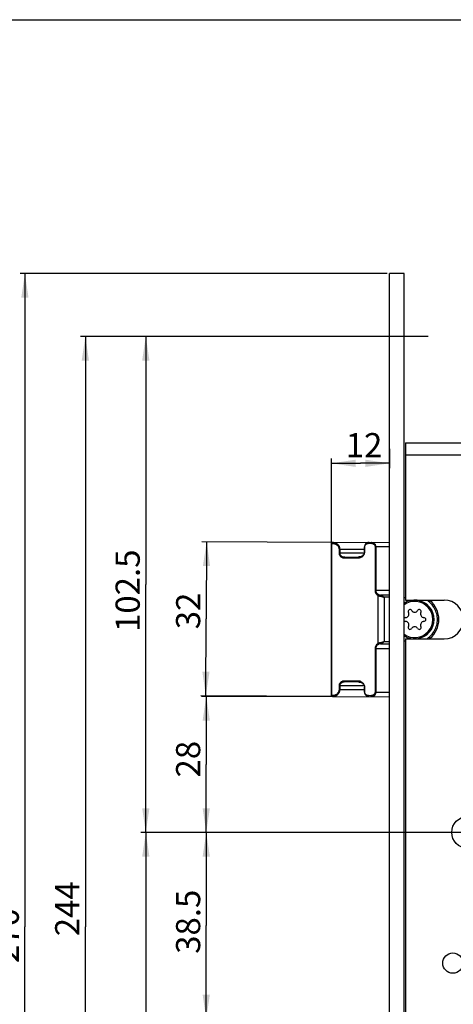
# Model space of a CAD drawing. Units: millimetres. Extents: x 0 to 594, y 0 to 420.
# Drawn here: x 108 to 198, y 217 to 420 of the extents above; entities that cross this region are included whole.
import ezdxf

# ---------------------------------------------------------------- set-up
doc = ezdxf.new("R2010")
doc.units = ezdxf.units.MM
doc.header["$LTSCALE"] = 32.67
doc.linetypes.add('CENTER', pattern=[0.6, 0.375, -0.075, 0.075, -0.075])
doc.layers.get('0').update_dxf_attribs({"linetype": 'CONTINUOUS'})
for name, color, linetype in [('M_1821X_00_X_X_new_view_12_BL89', 7, 'CONTINUOUS'), ('X16004000_GEN_new_view_12_BL0', 7, 'CONTINUOUS'), ('X16102001_new_view_12_BL3', 7, 'CONTINUOUS'), ('X16201001_new_view_12_BL1', 7, 'CONTINUOUS'), ('X16301000_new_view_12_BL2', 7, 'CONTINUOUS'), ('X95360000_new_view_12_BL77', 7, 'CONTINUOUS')]:
    doc.layers.add(name, color=color, linetype=linetype)
doc.styles.get("Standard").update_dxf_attribs({"font": 'SwissCL.ttf'})
doc.dimstyles.new('DIMSTYLE_1', dxfattribs={"dimtxt": 5, "dimasz": 5, "dimexe": 0.18, "dimexo": 0.0625, "dimgap": 0.09, "dimtad": 1, "dimdec": 3, "dimdsep": 46, "dimtxsty": 'STANDARD', "dimblk": '_FILLED', "dimblk1": '_FILLED', "dimblk2": '_FILLED', "dimcen": 0.09, "dimclrt": 5, "dimadec": 0, "dimazin": 0, "dimtp": 0.2, "dimtm": 0.2, "dimtfac": 1, "dimtdec": 3, "dimtofl": 0, "dimtmove": 0, "dimatfit": 3, "dimldrblk": '_FILLED', "dimfxl": 1, "dimtolj": 1, "dimarcsym": 0})
doc.dimstyles.new('DIMSTYLE_2', dxfattribs={"dimtxt": 5, "dimasz": 5, "dimexe": 0.18, "dimexo": 0.0625, "dimgap": 0.09, "dimtad": 1, "dimdec": 3, "dimdsep": 46, "dimtxsty": 'STANDARD', "dimblk": '_FILLED', "dimblk1": '_FILLED', "dimblk2": '_FILLED', "dimcen": 0.09, "dimclrt": 5, "dimadec": 0, "dimazin": 0, "dimtp": 0.3, "dimtm": 0.3, "dimtfac": 1, "dimtdec": 3, "dimtofl": 0, "dimtmove": 0, "dimatfit": 3, "dimldrblk": '_FILLED', "dimfxl": 1, "dimtolj": 1, "dimarcsym": 0})
doc.dimstyles.new('DIMSTYLE_3', dxfattribs={"dimtxt": 5, "dimasz": 5, "dimexe": 0.18, "dimexo": 0.0625, "dimgap": 0.09, "dimtad": 1, "dimdec": 3, "dimdsep": 46, "dimtxsty": 'STANDARD', "dimblk": '_FILLED', "dimblk1": '_FILLED', "dimblk2": '_FILLED', "dimcen": 0.09, "dimclrt": 5, "dimadec": 0, "dimazin": 0, "dimtp": 0.5, "dimtm": 0.5, "dimtfac": 1, "dimtdec": 3, "dimtofl": 0, "dimtmove": 0, "dimatfit": 3, "dimldrblk": '_FILLED', "dimfxl": 1, "dimtolj": 1, "dimarcsym": 0})
doc.dimstyles.new('DIMSTYLE_4', dxfattribs={"dimtxt": 5, "dimasz": 5, "dimexe": 0.18, "dimexo": 0.0625, "dimgap": 0.09, "dimtad": 1, "dimdec": 0, "dimdsep": 46, "dimtxsty": 'STANDARD', "dimblk": '_FILLED', "dimblk1": '_FILLED', "dimblk2": '_FILLED', "dimcen": 0.09, "dimclrt": 5, "dimadec": 0, "dimazin": 0, "dimtp": 0.2, "dimtm": 0.2, "dimtfac": 1, "dimtdec": 0, "dimtofl": 0, "dimtmove": 0, "dimatfit": 3, "dimldrblk": '_FILLED', "dimfxl": 1, "dimtolj": 1, "dimarcsym": 0})
doc.dimstyles.new('DIMSTYLE_7', dxfattribs={"dimtxt": 5, "dimasz": 5, "dimexe": 0.18, "dimexo": 0.0625, "dimgap": 0.09, "dimtad": 1, "dimdec": 0, "dimdsep": 46, "dimtxsty": 'STANDARD', "dimblk": '_FILLED', "dimblk1": '_FILLED', "dimblk2": '_FILLED', "dimcen": 0.09, "dimclrt": 5, "dimadec": 0, "dimazin": 0, "dimtp": 0.3, "dimtm": 0.3, "dimtfac": 1, "dimtdec": 0, "dimtofl": 0, "dimtmove": 0, "dimatfit": 3, "dimldrblk": '_FILLED', "dimfxl": 1, "dimtolj": 1, "dimarcsym": 0})

# ---------------------------------------------------------------- blocks, each defined once
blk = doc.blocks.new('X16004000_GEN_NEW_VIEW_12_BL0', base_point=(186.96, 232.57))
at = {"layer": 'X16004000_GEN_new_view_12_BL0', "color": 7, "linetype": 'CONTINUOUS'}
for p, q in [((184.33, 97.57), (184.33, 367.57)), ((187.33, 367.57), (184.33, 367.57)), ((187.33, 97.57), (187.33, 367.57))]:
    blk.add_line(p, q, dxfattribs=at)
at = {"layer": 'X16004000_GEN_new_view_12_BL0', "color": 7, "linetype": 'CENTER'}
blk.add_line((192.33, 354.57), (181.58, 354.57), dxfattribs=at)
blk = doc.blocks.new('X16201001_NEW_VIEW_12_BL1', base_point=(211.03, 231.57))
at = {"layer": 'X16201001_new_view_12_BL1', "color": 3, "linetype": 'CONTINUOUS'}
for p, q in [((187.63, 332.57), (187.63, 300.07)), ((187.63, 332.57), (209.93, 332.57)), ((209.93, 330.07), (209.93, 332.57)), ((211.93, 330.07), (211.93, 332.57)), ((211.93, 332.57), (234.43, 332.57)), ((234.43, 169.16), (234.43, 332.57)), ((220.43, 322.54), (220.43, 326.07)), ((222.43, 326.07), (222.43, 306.07)), ((216.43, 306.07), (216.43, 319.07)), ((187.63, 300.07), (195.63, 300.07)), ((187.63, 292.07), (187.63, 130.57)), ((187.63, 292.07), (195.63, 292.07)), ((216.18, 273.57), (216.18, 277.07)), ((222.68, 277.07), (222.68, 273.57)), ((216.18, 230.57), (216.18, 227.07)), ((222.68, 227.07), (222.68, 230.57)), ((218.88, 203.67), (218.88, 216.47)), ((222.98, 216.47), (222.98, 203.67)), ((228.83, 181.67), (228.83, 188.17)), ((232.03, 188.17), (232.03, 181.67)), ((199.85, 167.74), (202.56, 167.54)), ((234.43, 132.57), (234.43, 166.99)), ((204.81, 164.2), (199.61, 164.6)), ((214.26, 140.07), (214.26, 153.11)), ((224.61, 153.11), (224.61, 140.07)), ((207.18, 145.67), (207.18, 145.07)), ((211.68, 145.07), (211.68, 145.67)), ((227.18, 145.67), (227.18, 145.07)), ((231.68, 145.07), (231.68, 145.67)), ((187.63, 130.57), (232.43, 130.57))]:
    blk.add_line(p, q, dxfattribs=at)
at = {"layer": 'X16201001_new_view_12_BL1', "color": 9, "linetype": 'CONTINUOUS'}
for p, q in [((187.63, 330.07), (209.93, 330.07)), ((211.93, 330.07), (234.43, 330.07))]:
    blk.add_line(p, q, dxfattribs=at)
at = {"layer": 'X16201001_new_view_12_BL1', "color": 3, "linetype": 'CONTINUOUS'}
for centre, radius in [((203.03, 325.37), 3.75), ((230.03, 308.07), 1.85), ((211.73, 270.77), 2.1), ((222.63, 266.07), 3.75), ((200.43, 252.07), 3.25), ((212.13, 241.67), 1.6), ((197.43, 225.07), 2.1), ((225.03, 221.57), 3.75), ((206.43, 220.07), 1.85), ((230.43, 177.47), 1.25), ((200.43, 152.07), 3.25), ((204.93, 134.57), 2.1), ((229.43, 134.57), 3.75)]:
    blk.add_circle(centre, radius, dxfattribs=at)
at = {"layer": 'X16201001_new_view_12_BL1', "color": 9, "linetype": 'CONTINUOUS'}
blk.add_circle((219.43, 252.07), 10, dxfattribs=at)
at = {"layer": 'X16201001_new_view_12_BL1', "color": 7, "linetype": 'CONTINUOUS'}
blk.add_circle((219.43, 252.07), 8.5, dxfattribs=at)
at = {"layer": 'X16201001_new_view_12_BL1', "color": 3, "linetype": 'CONTINUOUS'}
for centre, radius, start, end in [((210.93, 330.07), 1, 180, 360), ((221.43, 326.07), 1, 0, 180), ((219.43, 319.07), 3, 81.7868, 180), ((219.93, 322.54), 0.5, 261.7868, 360), ((219.43, 306.07), 3, 180, 360), ((195.63, 296.07), 4, 270, 90), ((219.43, 277.07), 3.25, 0, 180), ((219.43, 273.57), 3.25, 180, 360), ((219.43, 230.57), 3.25, 0, 180), ((219.43, 227.07), 3.25, 180, 360), ((220.93, 216.47), 2.05, 0, 180), ((220.93, 203.67), 2.05, 180, 360), ((230.43, 188.17), 1.6, 0, 180), ((230.43, 181.67), 1.6, 180, 360), ((217.25, 168.32), 14.15, 137.7861, 181.1351), ((207.93, 176.77), 1.57, 317.7861, 137.7861), ((217.25, 168.32), 11, 137.7861, 191.7037), ((230.43, 177.47), 8.75, 270.8331, 287.3857), ((233.38, 168.07), 1.1, 53.3003, 107.3857), ((234.18, 169.16), 0.25, 233.3003, 360), ((199.73, 166.17), 1.57, 85.6013, 265.6013), ((202.6, 168.03), 0.5, 265.6013, 1.1351), ((219.43, 160.07), 8.68, 306.6226, 233.3774), ((230.58, 167.62), 1.1, 90.8331, 270.8331), ((230.43, 177.47), 10.95, 270.8331, 287.3857), ((233.38, 168.07), 1.1, 287.3857, 306.6997), ((234.18, 166.99), 0.25, 0, 126.6997), ((204.93, 165.77), 1.57, 265.6013, 11.7037), ((209.43, 145.67), 2.25, 0, 180), ((229.43, 145.67), 2.25, 0, 180), ((209.43, 145.07), 2.25, 180, 360), ((229.43, 145.07), 2.25, 180, 360), ((219.43, 140.07), 5.17, 180, 360), ((232.43, 132.57), 2, 270, 360)]:
    blk.add_arc(centre, radius, start, end, dxfattribs=at)
blk = doc.blocks.new('X16301000_NEW_VIEW_12_BL2', base_point=(183.28, 296.07))
at = {"layer": 'X16301000_new_view_12_BL2', "color": 7, "linetype": 'CONTINUOUS'}
for p, q in [((172.33, 311.76), (172.34, 311.81)), ((172.33, 280.39), (172.33, 311.76)), ((172.34, 311.81), (172.36, 311.86)), ((172.49, 311.95), (172.5, 311.95)), ((172.73, 311.97), (184.33, 312.03)), ((180.04, 312), (179.85, 311.97)), ((180.13, 312.01), (180.04, 312)), ((180.13, 312.01), (180.13, 312.01)), ((179.15, 310.05), (179.13, 309.89)), ((179.16, 311.23), (179.15, 311.07)), ((179.15, 310.07), (179.15, 311.07)), ((179.15, 310.07), (179.15, 310.05)), ((175.09, 308.98), (177.99, 309)), ((187.63, 300.57), (187.33, 300.57)), ((187.63, 291.57), (187.33, 291.57)), ((177.99, 283.15), (175.09, 283.16)), ((179.13, 282.24), (179.15, 282.07)), ((179.15, 281.07), (179.15, 282.07)), ((179.15, 281.07), (179.17, 280.89)), ((172.33, 280.39), (172.34, 280.34)), ((172.34, 280.34), (172.36, 280.29)), ((172.49, 280.2), (172.5, 280.19)), ((172.73, 280.18), (184.33, 280.12)), ((180.06, 280.14), (180.13, 280.14))]:
    blk.add_line(p, q, dxfattribs=at)
at = {"layer": 'X16301000_new_view_12_BL2', "color": 9, "linetype": 'CONTINUOUS'}
for p, q in [((172.33, 311.76), (172.4, 311.76)), ((172.4, 280.39), (172.4, 311.76)), ((180, 311.81), (180.53, 311.81)), ((173.88, 310.58), (173.88, 309.78)), ((174.02, 310.58), (173.88, 310.58)), ((174.02, 309.78), (173.88, 309.78)), ((174.02, 310.58), (179.15, 310.6)), ((174.02, 310.58), (174.02, 309.78)), ((179.11, 309.8), (174.02, 309.78)), ((179.15, 311.07), (179.21, 311.07)), ((179.15, 310.07), (179.21, 310.07)), ((179.21, 310.07), (179.21, 311.07)), ((181.33, 311.07), (181.33, 302.07)), ((184.33, 311.07), (181.33, 311.07)), ((181.46, 311.07), (181.46, 302.07)), ((174.96, 308.78), (177.85, 308.8)), ((184.33, 302.07), (181.33, 302.07)), ((184.33, 301.09), (182.49, 301.08)), ((181.89, 301.05), (181.89, 291.09)), ((183.25, 300.66), (183.25, 291.49)), ((184.33, 300.66), (183.25, 300.66)), ((182.49, 291.06), (184.33, 291.06)), ((183.25, 291.49), (184.33, 291.49)), ((181.33, 290.07), (181.33, 281.07)), ((181.33, 290.07), (184.33, 290.07)), ((181.46, 290.07), (181.46, 281.07)), ((177.85, 283.35), (174.96, 283.36)), ((173.88, 282.37), (173.88, 281.57)), ((174.02, 282.37), (173.88, 282.37)), ((174.02, 281.57), (173.88, 281.57)), ((174.02, 282.37), (174.02, 281.57)), ((179.11, 282.34), (174.02, 282.37)), ((179.15, 281.54), (174.02, 281.57)), ((179.15, 282.07), (179.21, 282.07)), ((179.15, 281.07), (179.21, 281.07)), ((179.21, 281.07), (179.21, 282.07)), ((181.33, 281.07), (184.33, 281.07)), ((172.4, 280.39), (172.33, 280.39)), ((180.53, 280.33), (180, 280.34))]:
    blk.add_line(p, q, dxfattribs=at)
at = {"layer": 'X16301000_new_view_12_BL2', "color": 7, "linetype": 'CONTINUOUS'}
for points in [[(172.36, 311.86), (172.4, 311.9), (172.44, 311.93), (172.49, 311.95)], [(172.73, 311.97), (172.71, 311.97), (172.54, 311.96), (172.5, 311.95)], [(179.85, 311.97), (179.67, 311.9), (179.52, 311.8), (179.39, 311.68), (179.28, 311.55), (179.21, 311.39), (179.16, 311.23)], [(179.13, 309.89), (179.09, 309.74), (179.02, 309.59), (178.94, 309.46), (178.84, 309.34), (178.72, 309.24), (178.59, 309.16), (178.44, 309.09), (178.27, 309.03), (178.08, 309), (177.99, 309)], [(177.99, 283.15), (178.09, 283.14), (178.28, 283.11), (178.45, 283.06), (178.6, 282.99), (178.73, 282.9), (178.84, 282.8), (178.94, 282.68), (179.03, 282.55), (179.09, 282.4), (179.13, 282.24)], [(179.17, 280.89), (179.22, 280.72), (179.3, 280.57), (179.42, 280.43), (179.55, 280.32), (179.71, 280.23), (179.88, 280.17), (180.06, 280.14)], [(172.36, 280.29), (172.4, 280.25), (172.44, 280.21), (172.49, 280.2)], [(172.5, 280.19), (172.55, 280.19), (172.71, 280.18), (172.73, 280.18)]]:
    blk.add_lwpolyline(points, dxfattribs=at)
for centre, radius, start, end in [((189.53, 296.07), 4, 236.5689, 123.4311), ((193.33, 300.72), 1, 220.0463, 230.6962), ((189.53, 296.07), 5, 309.2951, 50.705), ((193.33, 291.43), 1, 129.3033, 139.8693)]:
    blk.add_arc(centre, radius, start, end, dxfattribs=at)
at = {"layer": 'X16301000_new_view_12_BL2', "color": 9, "linetype": 'CONTINUOUS'}
for points, knots in [([(172.5, 311.95), (172.49, 311.95), (172.44, 311.93), (172.4, 311.86), (172.39, 311.79), (172.4, 311.76)], [0, 0, 0, 0, 0.194781, 0.56135, 1, 1, 1, 1]), ([(172.5, 311.77), (172.54, 311.77), (172.63, 311.77), (172.79, 311.76), (172.96, 311.73), (173.12, 311.67), (173.26, 311.61), (173.38, 311.53), (173.48, 311.45), (173.58, 311.36), (173.65, 311.27), (173.72, 311.17), (173.77, 311.07), (173.81, 310.98), (173.84, 310.88), (173.87, 310.78), (173.88, 310.68), (173.88, 310.61), (173.88, 310.58)], [0, 0, 0, 0, 0.049668, 0.142445, 0.228267, 0.30834, 0.382956, 0.452832, 0.51856, 0.580897, 0.640364, 0.696521, 0.749535, 0.800588, 0.85045, 0.899784, 0.949356, 1, 1, 1, 1]), ([(172.73, 311.97), (172.73, 311.97), (172.8, 311.97), (172.93, 311.96), (173.1, 311.92), (173.25, 311.86), (173.39, 311.78), (173.51, 311.69), (173.62, 311.59), (173.71, 311.49), (173.79, 311.38), (173.85, 311.27), (173.91, 311.16), (173.95, 311.04), (173.98, 310.93), (174, 310.82), (174.02, 310.7), (174.02, 310.62), (174.02, 310.58)], [0, 0, 0, 0, 0.003253, 0.093347, 0.177242, 0.256409, 0.331249, 0.402468, 0.470576, 0.536229, 0.599827, 0.660722, 0.718905, 0.7755, 0.831225, 0.8867, 0.942678, 1, 1, 1, 1]), ([(179.23, 311.25), (179.24, 311.26), (179.25, 311.3), (179.27, 311.36), (179.31, 311.43), (179.35, 311.49), (179.41, 311.56), (179.47, 311.63), (179.55, 311.68), (179.65, 311.73), (179.75, 311.77), (179.87, 311.8), (179.95, 311.81), (180, 311.81)], [0, 0, 0, 0, 0.035713, 0.10866, 0.184968, 0.266047, 0.352085, 0.443102, 0.539668, 0.642494, 0.7525, 0.871044, 1, 1, 1, 1]), ([(180.13, 312.01), (180.11, 312.01), (180.05, 311.99), (180.01, 311.91), (180, 311.84), (180, 311.81)], [0, 0, 0, 0, 0.278113, 0.614263, 1, 1, 1, 1]), ([(180.67, 312.01), (180.64, 312.01), (180.59, 311.99), (180.54, 311.91), (180.53, 311.85), (180.53, 311.81)], [0, 0, 0, 0, 0.278098, 0.614244, 1, 1, 1, 1]), ([(180.53, 311.81), (180.62, 311.81), (180.8, 311.79), (181.03, 311.67), (181.2, 311.5), (181.31, 311.29), (181.33, 311.15), (181.33, 311.07)], [0, 0, 0, 0, 0.224638, 0.432222, 0.630161, 0.82081, 1, 1, 1, 1]), ([(180.67, 312.01), (180.76, 312.01), (180.94, 311.98), (181.17, 311.82), (181.34, 311.61), (181.44, 311.35), (181.46, 311.16), (181.46, 311.07)], [0, 0, 0, 0, 0.200273, 0.394976, 0.594819, 0.800217, 1, 1, 1, 1]), ([(173.88, 309.78), (173.88, 309.69), (173.91, 309.52), (174.01, 309.28), (174.18, 309.07), (174.4, 308.91), (174.66, 308.81), (174.86, 308.78), (174.96, 308.78)], [0, 0, 0, 0, 0.155879, 0.315957, 0.478596, 0.644114, 0.816077, 1, 1, 1, 1]), ([(174.02, 309.78), (174.02, 309.71), (174.04, 309.57), (174.15, 309.38), (174.32, 309.21), (174.54, 309.08), (174.8, 309), (174.99, 308.98), (175.09, 308.98)], [0, 0, 0, 0, 0.137903, 0.284997, 0.443178, 0.613414, 0.797935, 1, 1, 1, 1]), ([(177.85, 308.8), (177.94, 308.8), (178.11, 308.81), (178.34, 308.88), (178.55, 308.98), (178.73, 309.1), (178.89, 309.24), (179.01, 309.4), (179.1, 309.57), (179.17, 309.74), (179.19, 309.86), (179.2, 309.91)], [0, 0, 0, 0, 0.137456, 0.264862, 0.384759, 0.498551, 0.607365, 0.712061, 0.812944, 0.909206, 1, 1, 1, 1]), ([(179.21, 311.15), (179.22, 311.17), (179.22, 311.2), (179.23, 311.24), (179.23, 311.25)], [0, 0, 0, 0, 0.665637, 1, 1, 1, 1]), ([(175.09, 308.98), (175.07, 308.98), (175.01, 308.96), (174.97, 308.88), (174.96, 308.82), (174.96, 308.78)], [0, 0, 0, 0, 0.278113, 0.614263, 1, 1, 1, 1]), ([(177.99, 309), (177.96, 309), (177.91, 308.97), (177.86, 308.9), (177.85, 308.83), (177.85, 308.8)], [0, 0, 0, 0, 0.278116, 0.614267, 1, 1, 1, 1]), ([(181.33, 302.07), (181.33, 302.04), (181.33, 301.97), (181.35, 301.87), (181.37, 301.76), (181.4, 301.66), (181.45, 301.55), (181.51, 301.45), (181.58, 301.34), (181.67, 301.24), (181.77, 301.14), (181.85, 301.08), (181.89, 301.05)], [0, 0, 0, 0, 0.085636, 0.171545, 0.258511, 0.347691, 0.441952, 0.542011, 0.64748, 0.758634, 0.875928, 1, 1, 1, 1]), ([(181.46, 302.07), (181.46, 302.04), (181.47, 301.99), (181.48, 301.9), (181.51, 301.81), (181.54, 301.72), (181.58, 301.64), (181.64, 301.55), (181.72, 301.46), (181.8, 301.37), (181.91, 301.29), (181.99, 301.24), (182.03, 301.22)], [0, 0, 0, 0, 0.08123, 0.162999, 0.246301, 0.332512, 0.424738, 0.524081, 0.630561, 0.744827, 0.867665, 1, 1, 1, 1]), ([(182.03, 301.22), (182.01, 301.21), (181.97, 301.18), (181.92, 301.12), (181.9, 301.08), (181.89, 301.05)], [0, 0, 0, 0, 0.315161, 0.658033, 1, 1, 1, 1]), ([(182.03, 301.22), (182.09, 301.18), (182.25, 301.12), (182.41, 301.09), (182.49, 301.08)], [0, 0, 0, 0, 0.458488, 1, 1, 1, 1]), ([(181.89, 301.05), (181.96, 301.01), (182.13, 300.94), (182.31, 300.91), (182.41, 300.89)], [0, 0, 0, 0, 0.459863, 1, 1, 1, 1]), ([(182.49, 301.08), (182.48, 301.07), (182.45, 301.04), (182.42, 300.97), (182.41, 300.92), (182.41, 300.89)], [0, 0, 0, 0, 0.259629, 0.606569, 1, 1, 1, 1]), ([(182.41, 300.89), (182.46, 300.89), (182.56, 300.87), (182.72, 300.83), (182.9, 300.77), (183.07, 300.72), (183.19, 300.68), (183.25, 300.66)], [0, 0, 0, 0, 0.1709, 0.364157, 0.574206, 0.790042, 1, 1, 1, 1]), ([(182.49, 301.08), (182.54, 301.07), (182.63, 301.03), (182.78, 300.96), (182.93, 300.87), (183.09, 300.76), (183.19, 300.69), (183.25, 300.66)], [0, 0, 0, 0, 0.161993, 0.351519, 0.562885, 0.78365, 1, 1, 1, 1]), ([(192.51, 299.71), (192.48, 299.73), (192.42, 299.79), (192.34, 299.87), (192.27, 299.96), (192.23, 300.03), (192.2, 300.07), (192.2, 300.07)], [0, 0, 0, 0, 0.240165, 0.479099, 0.718449, 0.961047, 1, 1, 1, 1]), ([(192.51, 299.71), (192.54, 299.75), (192.59, 299.83), (192.66, 299.87), (192.69, 299.95), (192.7, 299.94)], [0, 0, 0, 0, 0.499734, 0.865904, 1, 1, 1, 1]), ([(192.51, 292.44), (192.81, 292.69), (193.36, 293.27), (193.94, 294.31), (194.24, 295.47), (194.24, 296.67), (193.94, 297.83), (193.36, 298.88), (192.81, 299.46), (192.51, 299.71)], [0, 0, 0, 0, 0.142608, 0.285595, 0.428555, 0.571505, 0.714442, 0.85737, 1, 1, 1, 1]), ([(181.89, 291.09), (181.81, 291.03), (181.65, 290.9), (181.47, 290.65), (181.35, 290.37), (181.33, 290.17), (181.33, 290.07)], [0, 0, 0, 0, 0.258205, 0.511956, 0.759977, 1, 1, 1, 1]), ([(182.03, 290.93), (181.94, 290.88), (181.79, 290.77), (181.6, 290.56), (181.49, 290.32), (181.46, 290.16), (181.46, 290.07)], [0, 0, 0, 0, 0.272913, 0.530139, 0.771995, 1, 1, 1, 1]), ([(182.41, 291.25), (182.31, 291.24), (182.13, 291.2), (181.96, 291.13), (181.89, 291.09)], [0, 0, 0, 0, 0.540017, 1, 1, 1, 1]), ([(182.03, 290.93), (182.01, 290.94), (181.97, 290.97), (181.92, 291.02), (181.9, 291.07), (181.89, 291.09)], [0, 0, 0, 0, 0.315128, 0.657997, 1, 1, 1, 1]), ([(182.49, 291.06), (182.41, 291.05), (182.25, 291.02), (182.09, 290.97), (182.03, 290.93)], [0, 0, 0, 0, 0.541449, 1, 1, 1, 1]), ([(183.25, 291.49), (183.19, 291.47), (183.07, 291.43), (182.9, 291.37), (182.73, 291.32), (182.56, 291.28), (182.46, 291.26), (182.41, 291.25)], [0, 0, 0, 0, 0.206625, 0.420603, 0.630694, 0.826199, 1, 1, 1, 1]), ([(182.49, 291.06), (182.48, 291.08), (182.45, 291.11), (182.42, 291.17), (182.41, 291.23), (182.41, 291.25)], [0, 0, 0, 0, 0.259623, 0.606564, 1, 1, 1, 1]), ([(183.25, 291.49), (183.2, 291.45), (183.09, 291.38), (182.94, 291.28), (182.78, 291.19), (182.64, 291.12), (182.54, 291.08), (182.49, 291.06)], [0, 0, 0, 0, 0.212922, 0.431838, 0.643353, 0.835202, 1, 1, 1, 1]), ([(192.2, 292.07), (192.23, 292.11), (192.31, 292.25), (192.42, 292.37), (192.51, 292.44)], [0, 0, 0, 0, 0.293843, 1, 1, 1, 1]), ([(192.51, 292.44), (192.54, 292.4), (192.59, 292.32), (192.66, 292.28), (192.69, 292.2), (192.7, 292.2)], [0, 0, 0, 0, 0.499742, 0.865907, 1, 1, 1, 1]), ([(174.96, 283.36), (174.87, 283.36), (174.72, 283.35), (174.5, 283.28), (174.31, 283.17), (174.15, 283.04), (174.03, 282.88), (173.94, 282.71), (173.89, 282.54), (173.88, 282.42), (173.88, 282.37)], [0, 0, 0, 0, 0.151373, 0.29125, 0.422758, 0.548237, 0.669308, 0.786143, 0.897343, 1, 1, 1, 1]), ([(175.09, 283.16), (175.01, 283.16), (174.85, 283.15), (174.64, 283.1), (174.45, 283.01), (174.29, 282.91), (174.17, 282.78), (174.08, 282.65), (174.03, 282.51), (174.02, 282.41), (174.02, 282.37)], [0, 0, 0, 0, 0.166412, 0.317795, 0.456163, 0.583295, 0.700758, 0.809366, 0.909309, 1, 1, 1, 1]), ([(175.09, 283.16), (175.07, 283.16), (175.01, 283.19), (174.97, 283.27), (174.96, 283.33), (174.96, 283.36)], [0, 0, 0, 0, 0.278115, 0.614266, 1, 1, 1, 1]), ([(179.2, 282.23), (179.19, 282.28), (179.16, 282.44), (179.05, 282.7), (178.84, 282.96), (178.56, 283.17), (178.23, 283.31), (177.98, 283.35), (177.85, 283.35)], [0, 0, 0, 0, 0.08309, 0.254847, 0.430729, 0.610737, 0.798496, 1, 1, 1, 1]), ([(177.99, 283.15), (177.96, 283.15), (177.91, 283.17), (177.86, 283.25), (177.85, 283.31), (177.85, 283.35)], [0, 0, 0, 0, 0.278113, 0.614263, 1, 1, 1, 1]), ([(173.88, 281.57), (173.88, 281.46), (173.85, 281.25), (173.71, 280.94), (173.48, 280.68), (173.18, 280.48), (172.8, 280.37), (172.53, 280.37), (172.4, 280.39)], [0, 0, 0, 0, 0.147579, 0.301704, 0.461891, 0.628606, 0.805604, 1, 1, 1, 1]), ([(174.02, 281.57), (174.02, 281.45), (173.99, 281.2), (173.85, 280.84), (173.63, 280.54), (173.32, 280.3), (173.01, 280.19), (172.81, 280.18), (172.74, 280.18)], [0, 0, 0, 0, 0.176084, 0.356093, 0.536312, 0.715873, 0.899773, 1, 1, 1, 1]), ([(180, 280.34), (179.91, 280.34), (179.73, 280.37), (179.51, 280.48), (179.34, 280.65), (179.25, 280.82), (179.22, 280.93), (179.22, 280.97)], [0, 0, 0, 0, 0.246483, 0.474553, 0.692124, 0.901606, 1, 1, 1, 1]), ([(181.33, 281.07), (181.33, 281.05), (181.33, 281), (181.32, 280.93), (181.3, 280.86), (181.27, 280.79), (181.23, 280.72), (181.19, 280.65), (181.13, 280.58), (181.06, 280.52), (180.98, 280.46), (180.89, 280.41), (180.78, 280.37), (180.66, 280.34), (180.58, 280.33), (180.53, 280.33)], [0, 0, 0, 0, 0.060092, 0.11979, 0.180043, 0.241832, 0.306597, 0.375466, 0.44854, 0.525875, 0.60796, 0.69541, 0.789033, 0.890015, 1, 1, 1, 1]), ([(181.46, 281.07), (181.46, 281.04), (181.46, 280.98), (181.45, 280.89), (181.43, 280.8), (181.4, 280.71), (181.37, 280.62), (181.32, 280.54), (181.27, 280.45), (181.2, 280.37), (181.12, 280.29), (181.02, 280.23), (180.92, 280.18), (180.8, 280.14), (180.71, 280.13), (180.67, 280.13)], [0, 0, 0, 0, 0.067369, 0.134025, 0.200757, 0.268374, 0.338118, 0.410802, 0.486084, 0.563593, 0.643467, 0.726044, 0.812007, 0.902634, 1, 1, 1, 1]), ([(172.5, 280.19), (172.49, 280.2), (172.44, 280.22), (172.4, 280.29), (172.39, 280.36), (172.4, 280.39)], [0, 0, 0, 0, 0.194868, 0.561398, 1, 1, 1, 1]), ([(180.13, 280.14), (180.11, 280.14), (180.05, 280.16), (180.01, 280.24), (180, 280.3), (180, 280.34)], [0, 0, 0, 0, 0.278099, 0.614244, 1, 1, 1, 1]), ([(180.67, 280.13), (180.64, 280.13), (180.59, 280.16), (180.54, 280.24), (180.53, 280.3), (180.53, 280.33)], [0, 0, 0, 0, 0.278113, 0.614263, 1, 1, 1, 1])]:
    blk.add_open_spline(points, degree=3, knots=knots, dxfattribs=at)
for points in [[(172.4, 311.76), (172.43, 311.76), (172.47, 311.76), (172.5, 311.77)], [(179.2, 309.91), (179.21, 309.97), (179.21, 310.02), (179.21, 310.07)], [(179.21, 311.07), (179.21, 311.1), (179.21, 311.12), (179.21, 311.15)], [(179.21, 282.07), (179.21, 282.13), (179.21, 282.18), (179.2, 282.23)], [(179.22, 280.97), (179.21, 281), (179.21, 281.04), (179.21, 281.07)]]:
    blk.add_open_spline(points, degree=3, dxfattribs=at)
blk = doc.blocks.new('X16102001_NEW_VIEW_12_BL3', base_point=(211.56, 230.93))
at = {"layer": 'X16102001_new_view_12_BL3', "color": 7, "linetype": 'CENTER'}
blk.add_line((200.43, 252.07), (192.18, 252.07), dxfattribs=at)
blk = doc.blocks.new('X95360000_NEW_VIEW_12_BL77', base_point=(189.69, 296.07))
at = {"layer": 'X95360000_new_view_12_BL77', "color": 7, "linetype": 'CONTINUOUS'}
for centre, radius, start, end in [((189.53, 296.07), 3.75, 233.8593, 126.1407), ((187.63, 297.17), 0.7, 270.2749, 29.7251), ((188.58, 297.72), 0.4, 30.2749, 209.7251), ((189.53, 298.27), 0.7, 210.2749, 329.7251), ((190.48, 297.72), 0.4, 330.2749, 149.7251), ((191.44, 297.17), 0.7, 150.2749, 269.7251), ((187.63, 296.07), 0.4, 90.2749, 139.226), ((187.63, 296.07), 0.4, 220.774, 269.7251), ((187.63, 294.97), 0.7, 330.2749, 89.7251), ((191.44, 294.97), 0.7, 90.2749, 209.7251), ((191.43, 296.07), 0.4, 270.2749, 89.7251), ((188.58, 294.43), 0.4, 150.2749, 329.7251), ((189.53, 293.87), 0.7, 30.2749, 149.7251), ((190.48, 294.43), 0.4, 210.2749, 29.7251)]:
    blk.add_arc(centre, radius, start, end, dxfattribs=at)
blk = doc.blocks.new('_FILLED')
at = {"color": 0, "linetype": 'BYBLOCK'}
blk.add_solid([(0, 0), (-1, 0.15), (-1, -0.15)], dxfattribs=at)
blk = doc.blocks.new('*D2')
at = {"color": 2, "linetype": 'CONTINUOUS'}
for p, q in [((183.84, 367.57), (107.93, 367.57)), ((108.93, 367.57), (108.93, 232.57)), ((108.93, 97.57), (108.93, 232.57)), ((184.2, 97.57), (107.93, 97.57))]:
    blk.add_line(p, q, dxfattribs=at)
at = {"color": 2, "linetype": 'CONTINUOUS', "xscale": 5, "yscale": 5, "zscale": 5}
for p, rotation in [((108.93, 367.57), 90), ((108.93, 97.57), 270)]:
    blk.add_blockref('_FILLED', p, dxfattribs=dict(at, rotation=rotation))
at = {"color": 5, "linetype": 'CONTINUOUS'}
blk.add_text('270', height=5, rotation=90, dxfattribs=at).set_placement((107.68, 225.08))
blk = doc.blocks.new('*D3')
at = {"color": 2, "linetype": 'CONTINUOUS'}
for p, q in [((181.58, 354.57), (120.43, 354.57)), ((121.43, 354.57), (121.43, 232.57)), ((121.43, 110.57), (121.43, 232.57)), ((134.91, 110.57), (120.43, 110.57)), ((181.58, 110.57), (138.96, 110.57))]:
    blk.add_line(p, q, dxfattribs=at)
at = {"color": 2, "linetype": 'CONTINUOUS', "xscale": 5, "yscale": 5, "zscale": 5}
for p, rotation in [((121.43, 354.57), 90), ((121.43, 110.57), 270)]:
    blk.add_blockref('_FILLED', p, dxfattribs=dict(at, rotation=rotation))
at = {"color": 5, "linetype": 'CONTINUOUS'}
blk.add_text('244', height=5, rotation=90, dxfattribs=at).set_placement((120.18, 230.63))
blk = doc.blocks.new('*D5')
at = {"color": 2, "linetype": 'CONTINUOUS'}
for p, q in [((172.53, 280.18), (145.43, 280.18)), ((146.43, 280.18), (146.43, 266.13)), ((146.43, 252.07), (146.43, 266.13)), ((192.18, 252.07), (145.43, 252.07))]:
    blk.add_line(p, q, dxfattribs=at)
at = {"color": 2, "linetype": 'CONTINUOUS', "xscale": 5, "yscale": 5, "zscale": 5}
for p, rotation in [((146.43, 280.18), 90), ((146.43, 252.07), 270)]:
    blk.add_blockref('_FILLED', p, dxfattribs=dict(at, rotation=rotation))
at = {"color": 5, "linetype": 'CONTINUOUS'}
blk.add_text('28', height=5, rotation=90, dxfattribs=at).set_placement((145.18, 263.42))
blk = doc.blocks.new('*D8')
at = {"color": 2, "linetype": 'CONTINUOUS'}
for p, q in [((184.33, 331.36), (184.33, 327.34)), ((172.33, 311.76), (172.33, 329.34)), ((172.33, 328.34), (178.33, 328.34)), ((184.33, 328.34), (178.33, 328.34))]:
    blk.add_line(p, q, dxfattribs=at)
at = {"color": 2, "linetype": 'CONTINUOUS', "xscale": 5, "yscale": 5, "zscale": 5, "rotation": 180}
blk.add_blockref('_FILLED', (172.33, 328.34), dxfattribs=at)
at = {"color": 2, "linetype": 'CONTINUOUS', "xscale": 5, "yscale": 5, "zscale": 5}
blk.add_blockref('_FILLED', (184.33, 328.34), dxfattribs=at)
at = {"color": 5, "linetype": 'CONTINUOUS'}
blk.add_text('12', height=5, dxfattribs=at).set_placement((175.28, 329.59))
blk = doc.blocks.new('*D9')
at = {"color": 2, "linetype": 'CONTINUOUS'}
for p, q in [((192.18, 252.07), (145.43, 252.07)), ((146.43, 252.07), (146.43, 232.82)), ((146.43, 213.57), (146.43, 232.82)), ((163.13, 213.57), (145.43, 213.57))]:
    blk.add_line(p, q, dxfattribs=at)
at = {"color": 2, "linetype": 'CONTINUOUS', "xscale": 5, "yscale": 5, "zscale": 5}
for p, rotation in [((146.43, 252.07), 90), ((146.43, 213.57), 270)]:
    blk.add_blockref('_FILLED', p, dxfattribs=dict(at, rotation=rotation))
at = {"color": 5, "linetype": 'CONTINUOUS'}
blk.add_text('38.5', height=5, rotation=90, dxfattribs=at).set_placement((145.18, 226.99))
blk = doc.blocks.new('*D10')
at = {"color": 2, "linetype": 'CONTINUOUS'}
for p, q in [((181.58, 354.57), (132.93, 354.57)), ((133.93, 354.57), (133.93, 303.32)), ((133.93, 252.07), (133.93, 303.32)), ((192.18, 252.07), (132.93, 252.07))]:
    blk.add_line(p, q, dxfattribs=at)
at = {"color": 2, "linetype": 'CONTINUOUS', "xscale": 5, "yscale": 5, "zscale": 5}
for p, rotation in [((133.93, 354.57), 90), ((133.93, 252.07), 270)]:
    blk.add_blockref('_FILLED', p, dxfattribs=dict(at, rotation=rotation))
at = {"color": 5, "linetype": 'CONTINUOUS'}
blk.add_text('102.5', height=5, rotation=90, dxfattribs=at).set_placement((132.68, 293.49))
blk = doc.blocks.new('*D26')
at = {"color": 2, "linetype": 'CONTINUOUS'}
for p, q in [((192.18, 252.07), (132.93, 252.07)), ((133.93, 252.07), (133.93, 174.82)), ((133.93, 97.57), (133.93, 174.82)), ((184.33, 97.57), (132.93, 97.57))]:
    blk.add_line(p, q, dxfattribs=at)
at = {"color": 2, "linetype": 'CONTINUOUS', "xscale": 5, "yscale": 5, "zscale": 5}
for p, rotation in [((133.93, 252.07), 90), ((133.93, 97.57), 270)]:
    blk.add_blockref('_FILLED', p, dxfattribs=dict(at, rotation=rotation))
at = {"color": 5, "linetype": 'CONTINUOUS'}
blk.add_text('154.5', height=5, rotation=90, dxfattribs=at).set_placement((132.68, 166.77))
blk = doc.blocks.new('*D27')
at = {"color": 2, "linetype": 'CONTINUOUS'}
for p, q in [((172.53, 311.97), (145.51, 312.11)), ((146.51, 312.11), (146.43, 296.21)), ((146.34, 280.31), (146.43, 296.21)), ((172.53, 280.18), (145.34, 280.32))]:
    blk.add_line(p, q, dxfattribs=at)
at = {"color": 2, "linetype": 'CONTINUOUS', "xscale": 5, "yscale": 5, "zscale": 5}
for p, rotation in [((146.51, 312.11), 89.7), ((146.34, 280.31), 269.7)]:
    blk.add_blockref('_FILLED', p, dxfattribs=dict(at, rotation=rotation))
at = {"color": 5, "linetype": 'CONTINUOUS'}
blk.add_text('32', height=5, rotation=89.7, dxfattribs=at).set_placement((145.17, 294.04))
blk = doc.blocks.new('M_1821X_00_X_X_NEW_VIEW_12_BL89')
at = {"color": 2, "linetype": 'CONTINUOUS'}
for base, p1, p2, angle, dimstyle, picture, middle in [((108.9327, 367.5734), (184.1959, 97.5734), (183.8429, 367.5734), 90, 'DIMSTYLE_3', '*D2', (105.1827, 229.7891)), ((121.4327, 354.5734), (181.5827, 110.5734), (181.5827, 354.5734), 90, 'DIMSTYLE_3', '*D3', (117.6827, 235.3342)), ((133.9327, 354.5734), (192.1827, 252.0734), (181.5827, 354.5734), 90, 'DIMSTYLE_2', '*D10', (130.1827, 300.5497)), ((146.5109, 312.1059), (172.5254, 280.1772), (172.5254, 311.9697), 89.7, 'DIMSTYLE_7', '*D27', (142.6827, 297.1927)), ((146.4327, 280.1772), (192.1827, 252.0734), (172.5254, 280.1772), 90, 'DIMSTYLE_4', '*D5', (142.6827, 266.5573)), ((133.9327, 97.5734), (192.1827, 252.0734), (184.3327, 97.5734), 270, 'DIMSTYLE_3', '*D26', (130.1827, 173.8302)), ((146.4327, 252.0734), (163.1326, 213.5734), (192.1827, 252.0734), 90, 'DIMSTYLE_2', '*D9', (142.6827, 232.4853))]:
    dim = blk.add_linear_dim(base=base, p1=p1, p2=p2, angle=angle, dimstyle=dimstyle, dxfattribs=at)
    dim.commit()
    dim.dimension.update_dxf_attribs({"geometry": picture, "text_midpoint": middle, "dimtype": 160})
dim = blk.add_linear_dim(base=(184.3327, 328.3386), p1=(172.3327, 311.7551), p2=(184.3327, 331.3581), dimstyle='DIMSTYLE_1', dxfattribs=at)
dim.commit()
dim.dimension.update_dxf_attribs({"geometry": '*D8', "text_midpoint": (178.4128, 332.0886), "dimtype": 160})

msp = doc.modelspace()

# ---------------------------------------------------------------- linework, layer by layer
at = {"color": 7, "linetype": 'CONTINUOUS'}
msp.add_line((0, 420), (594, 420), dxfattribs=at)

# ---------------------------------------------------------------- block references
at = {"layer": 'M_1821X_00_X_X_new_view_12_BL89'}
msp.add_blockref('M_1821X_00_X_X_NEW_VIEW_12_BL89', (0, 0), dxfattribs=at)
at = {"layer": 'X16004000_GEN_new_view_12_BL0'}
msp.add_blockref('X16004000_GEN_NEW_VIEW_12_BL0', (186.96, 232.57), dxfattribs=at)
at = {"layer": 'X16102001_new_view_12_BL3'}
msp.add_blockref('X16102001_NEW_VIEW_12_BL3', (211.56, 230.93), dxfattribs=at)
at = {"layer": 'X16201001_new_view_12_BL1'}
msp.add_blockref('X16201001_NEW_VIEW_12_BL1', (211.03, 231.57), dxfattribs=at)
at = {"layer": 'X16301000_new_view_12_BL2'}
msp.add_blockref('X16301000_NEW_VIEW_12_BL2', (183.28, 296.07), dxfattribs=at)
at = {"layer": 'X95360000_new_view_12_BL77'}
msp.add_blockref('X95360000_NEW_VIEW_12_BL77', (189.69, 296.07), dxfattribs=at)

doc.saveas('drawing.dxf')
